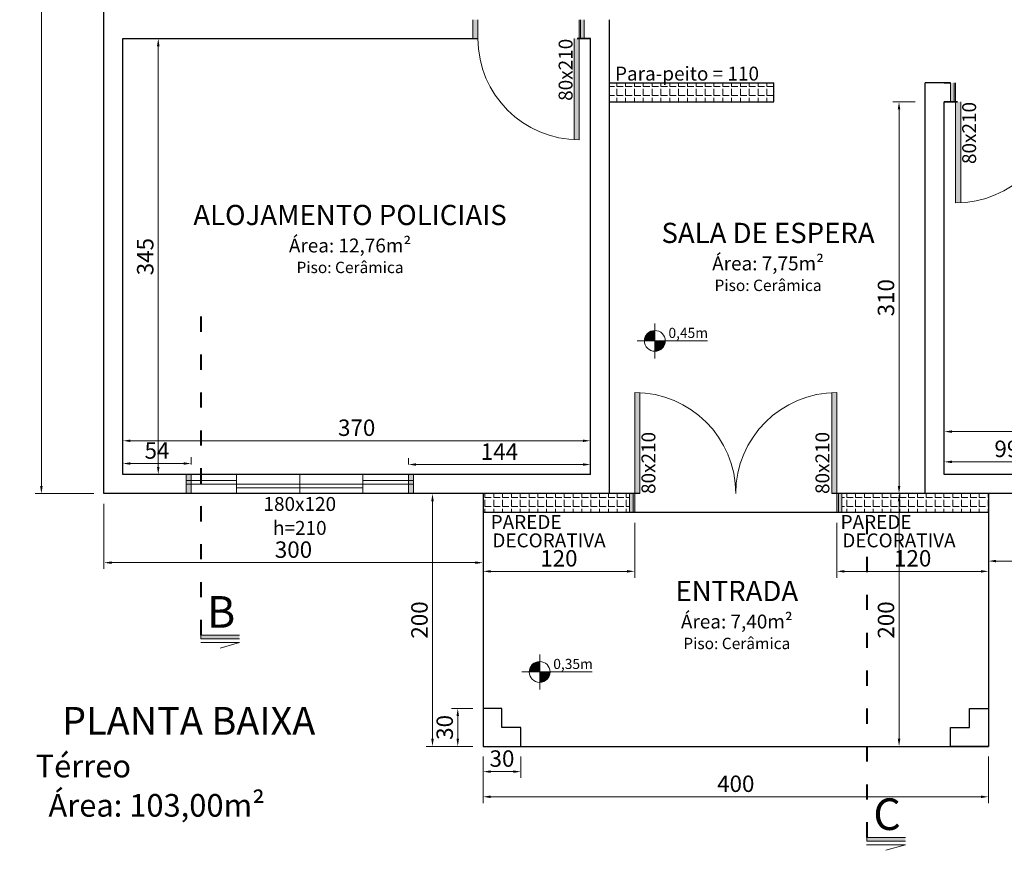
# Model space of a CAD drawing. Units: millimetres. Extents: x -15884 to -11257, y -2488 to 8252.
# Drawn here: x -13758 to -12979, y 6797 to 7454 of the extents above; entities that cross this region are included whole.
import ezdxf
from ezdxf.enums import TextEntityAlignment as Align

# ---------------------------------------------------------------- set-up
doc = ezdxf.new("R2010")
doc.units = ezdxf.units.MM
doc.linetypes.add('ACAD_ISO03W100', pattern=[30, 12, -18])
for name, color, linetype, lineweight in [('ABERTURA', 98, 'Continuous', 9), ('ALFA Abertura', 108, 'Continuous', 5), ('ALFA Corte', 251, 'ACAD_ISO03W100', 40), ('ALFA Cotas', 1, 'Continuous', 9), ('ALFA Edifica', 7, 'Continuous', 25), ('ALFA Textos01', 176, 'Continuous', 18), ('ALFA Textos02', 7, 'Continuous', 18), ('HACHURA', 44, 'Continuous', 5), ('OUTROS', 174, 'Continuous', 15)]:
    doc.layers.add(name, color=color, linetype=linetype, lineweight=lineweight)
doc.styles.add('4mm', font='romans.shx', dxfattribs={"height": 2})
doc.styles.add('ab', font='txt')
doc.styles.get("Standard").update_dxf_attribs({"font": 'arial.ttf'})
doc.dimstyles.new('cortteeeeeee', dxfattribs={"dimtxt": 13, "dimasz": 6, "dimexe": 5, "dimexo": 8, "dimgap": 2, "dimtad": 1, "dimdec": 0, "dimtxsty": 'Standard', "dimcen": 2, "dimdle": 4, "dimclrd": 256, "dimclre": 256, "dimclrt": 256, "dimadec": 6, "dimazin": 0, "dimtfac": 1, "dimtdec": 0, "dimtmove": 0, "dimatfit": 3, "dimfxl": 0, "dimlwd": -1, "dimlwe": -1, "dimarcsym": 0})
pattern_1 = [(0, (0, 0), (0, 6.985), [5.08, -1.905]), (90, (0, 0), (-6.985, 4e-16), [5.08, -1.905])]

# ---------------------------------------------------------------- blocks, each defined once
blk = doc.blocks.new('*D5')
at = {"layer": 'ALFA Cotas'}
for p, q in [((-12991.7, 7070.95), (-12991.7, 7020.56)), ((-12691.7, 7070.95), (-12691.7, 7020.56)), ((-12697.7, 7025.56), (-12985.7, 7025.56))]:
    blk.add_line(p, q, dxfattribs=at)
for points in [[(-12985.7, 7026.56), (-12985.7, 7024.56), (-12991.7, 7025.56)], [(-12697.7, 7026.56), (-12697.7, 7024.56), (-12691.7, 7025.56)]]:
    blk.add_solid(points, dxfattribs=at)
at = {"layer": 'Defpoints', "color": 0}
for p in [(-12991.7, 7078.95), (-12691.7, 7078.95), (-12991.7, 7025.56)]:
    blk.add_point(p, dxfattribs=at)
at = {"layer": 'ALFA Cotas', "insert": (-12841.7, 7034.2), "char_height": 13, "attachment_point": 5}
blk.add_mtext('300', dxfattribs=at)
blk = doc.blocks.new('*D6')
at = {"layer": 'ALFA Cotas'}
for p, q in [((-13040.5, 7078.95), (-13067.5, 7078.95)), ((-13062.5, 7072.95), (-13062.5, 6884.95)), ((-13029.7, 6878.95), (-13067.5, 6878.95))]:
    blk.add_line(p, q, dxfattribs=at)
for points in [[(-13063.5, 7072.95), (-13061.5, 7072.95), (-13062.5, 7078.95)], [(-13063.5, 6884.95), (-13061.5, 6884.95), (-13062.5, 6878.95)]]:
    blk.add_solid(points, dxfattribs=at)
at = {"layer": 'Defpoints', "color": 0}
for p in [(-13032.5, 7078.95), (-13062.5, 6878.95), (-13021.7, 6878.95)]:
    blk.add_point(p, dxfattribs=at)
at = {"layer": 'ALFA Cotas', "insert": (-13071.14, 6978.95), "char_height": 13, "attachment_point": 5, "rotation": 90}
blk.add_mtext('200', dxfattribs=at)
blk = doc.blocks.new('*D7')
at = {"layer": 'ALFA Cotas'}
for p, q in [((-13391.7, 6870.95), (-13391.7, 6834.05)), ((-12991.7, 6870.95), (-12991.7, 6834.05)), ((-12997.7, 6839.05), (-13385.7, 6839.05))]:
    blk.add_line(p, q, dxfattribs=at)
for points in [[(-13385.7, 6840.05), (-13385.7, 6838.05), (-13391.7, 6839.05)], [(-12997.7, 6840.05), (-12997.7, 6838.05), (-12991.7, 6839.05)]]:
    blk.add_solid(points, dxfattribs=at)
at = {"layer": 'Defpoints', "color": 0}
for p in [(-13391.7, 6878.95), (-12991.7, 6878.95), (-13391.7, 6839.05)]:
    blk.add_point(p, dxfattribs=at)
at = {"layer": 'ALFA Cotas', "insert": (-13191.7, 6847.68), "char_height": 13, "attachment_point": 5}
blk.add_mtext('400', dxfattribs=at)
blk = doc.blocks.new('*D8')
at = {"layer": 'ALFA Cotas'}
for p, q in [((-13691.7, 7070.95), (-13691.7, 7019.31)), ((-13391.7, 7070.95), (-13391.7, 7019.31)), ((-13397.7, 7024.31), (-13685.7, 7024.31))]:
    blk.add_line(p, q, dxfattribs=at)
for points in [[(-13685.7, 7025.31), (-13685.7, 7023.31), (-13691.7, 7024.31)], [(-13397.7, 7025.31), (-13397.7, 7023.31), (-13391.7, 7024.31)]]:
    blk.add_solid(points, dxfattribs=at)
at = {"layer": 'Defpoints', "color": 0}
for p in [(-13691.7, 7078.95), (-13391.7, 7078.95), (-13691.7, 7024.31)]:
    blk.add_point(p, dxfattribs=at)
at = {"layer": 'ALFA Cotas', "insert": (-13541.7, 7032.95), "char_height": 13, "attachment_point": 5}
blk.add_mtext('300', dxfattribs=at)
blk = doc.blocks.new('*D9')
at = {"layer": 'ALFA Cotas'}
for p, q in [((-13399.7, 7078.95), (-13436.7, 7078.95)), ((-13431.7, 7072.95), (-13431.7, 6884.95)), ((-13399.7, 6878.95), (-13436.7, 6878.95))]:
    blk.add_line(p, q, dxfattribs=at)
for points in [[(-13432.7, 7072.95), (-13430.7, 7072.95), (-13431.7, 7078.95)], [(-13432.7, 6884.95), (-13430.7, 6884.95), (-13431.7, 6878.95)]]:
    blk.add_solid(points, dxfattribs=at)
at = {"layer": 'Defpoints', "color": 0}
for p in [(-13391.7, 7078.95), (-13431.7, 6878.95), (-13391.7, 6878.95)]:
    blk.add_point(p, dxfattribs=at)
at = {"layer": 'ALFA Cotas', "insert": (-13440.33, 6978.95), "char_height": 13, "attachment_point": 5, "rotation": 90}
blk.add_mtext('200', dxfattribs=at)
blk = doc.blocks.new('*D10')
at = {"layer": 'ALFA Cotas'}
for p, q in [((-13399.7, 6908.95), (-13416.7, 6908.95)), ((-13411.7, 6902.95), (-13411.7, 6884.95)), ((-13399.7, 6878.95), (-13416.7, 6878.95))]:
    blk.add_line(p, q, dxfattribs=at)
for points in [[(-13412.7, 6902.95), (-13410.7, 6902.95), (-13411.7, 6908.95)], [(-13412.7, 6884.95), (-13410.7, 6884.95), (-13411.7, 6878.95)]]:
    blk.add_solid(points, dxfattribs=at)
at = {"layer": 'Defpoints', "color": 0}
for p in [(-13391.7, 6908.95), (-13411.7, 6878.95), (-13391.7, 6878.95)]:
    blk.add_point(p, dxfattribs=at)
at = {"layer": 'ALFA Cotas', "insert": (-13420.34, 6893.95), "char_height": 13, "attachment_point": 5, "rotation": 90}
blk.add_mtext('30', dxfattribs=at)
blk = doc.blocks.new('*D11')
at = {"layer": 'ALFA Cotas'}
for p, q in [((-13391.7, 6870.95), (-13391.7, 6853.95)), ((-13361.7, 6870.95), (-13361.7, 6853.95)), ((-13367.7, 6858.95), (-13385.7, 6858.95))]:
    blk.add_line(p, q, dxfattribs=at)
for points in [[(-13385.7, 6859.95), (-13385.7, 6857.95), (-13391.7, 6858.95)], [(-13367.7, 6859.95), (-13367.7, 6857.95), (-13361.7, 6858.95)]]:
    blk.add_solid(points, dxfattribs=at)
at = {"layer": 'Defpoints', "color": 0}
for p in [(-13391.7, 6878.95), (-13361.7, 6878.95), (-13391.7, 6858.95)]:
    blk.add_point(p, dxfattribs=at)
at = {"layer": 'ALFA Cotas', "insert": (-13376.7, 6867.6), "char_height": 13, "attachment_point": 5}
blk.add_mtext('30', dxfattribs=at)
blk = doc.blocks.new('*D29')
at = {"layer": 'ALFA Cotas'}
for p, q in [((-13049.7, 7388.95), (-13067.5, 7388.95)), ((-13062.5, 7382.95), (-13062.5, 7084.95)), ((-13049.7, 7078.95), (-13067.5, 7078.95))]:
    blk.add_line(p, q, dxfattribs=at)
for points in [[(-13063.5, 7382.95), (-13061.5, 7382.95), (-13062.5, 7388.95)], [(-13063.5, 7084.95), (-13061.5, 7084.95), (-13062.5, 7078.95)]]:
    blk.add_solid(points, dxfattribs=at)
at = {"layer": 'Defpoints', "color": 0}
for p in [(-13041.7, 7388.95), (-13062.5, 7078.95), (-13041.7, 7078.95)]:
    blk.add_point(p, dxfattribs=at)
at = {"layer": 'ALFA Cotas', "insert": (-13071.15, 7233.95), "char_height": 13, "attachment_point": 5, "rotation": 90}
blk.add_mtext('310', dxfattribs=at)
blk = doc.blocks.new('*D31')
at = {"layer": 'ALFA Cotas'}
for p, q in [((-13026.7, 7101.95), (-13026.7, 7133.01)), ((-12706.7, 7101.95), (-12706.7, 7133.01)), ((-12712.7, 7128.01), (-13020.7, 7128.01))]:
    blk.add_line(p, q, dxfattribs=at)
for points in [[(-13020.7, 7129.01), (-13020.7, 7127.01), (-13026.7, 7128.01)], [(-12712.7, 7129.01), (-12712.7, 7127.01), (-12706.7, 7128.01)]]:
    blk.add_solid(points, dxfattribs=at)
at = {"layer": 'Defpoints', "color": 0}
for p in [(-13026.7, 7128.01), (-13026.7, 7093.95), (-12706.7, 7093.95)]:
    blk.add_point(p, dxfattribs=at)
at = {"layer": 'ALFA Cotas', "insert": (-12866.7, 7136.65), "char_height": 13, "attachment_point": 5}
blk.add_mtext('320', dxfattribs=at)
blk = doc.blocks.new('*D32')
at = {"layer": 'ALFA Cotas'}
for p, q in [((-13676.7, 7101.95), (-13676.7, 7125.76)), ((-13306.7, 7101.95), (-13306.7, 7125.76)), ((-13312.7, 7120.76), (-13670.7, 7120.76))]:
    blk.add_line(p, q, dxfattribs=at)
for points in [[(-13670.7, 7121.76), (-13670.7, 7119.76), (-13676.7, 7120.76)], [(-13312.7, 7121.76), (-13312.7, 7119.76), (-13306.7, 7120.76)]]:
    blk.add_solid(points, dxfattribs=at)
at = {"layer": 'Defpoints', "color": 0}
for p in [(-13676.7, 7120.76), (-13676.7, 7093.95), (-13306.7, 7093.95)]:
    blk.add_point(p, dxfattribs=at)
at = {"layer": 'ALFA Cotas', "insert": (-13491.7, 7129.41), "char_height": 13, "attachment_point": 5}
blk.add_mtext('370', dxfattribs=at)
blk = doc.blocks.new('*D33')
at = {"layer": 'ALFA Cotas'}
for p, q in [((-13668.7, 7438.95), (-13643.71, 7438.95)), ((-13648.71, 7099.95), (-13648.71, 7432.95)), ((-13668.7, 7093.95), (-13643.71, 7093.95))]:
    blk.add_line(p, q, dxfattribs=at)
for points in [[(-13649.71, 7432.95), (-13647.71, 7432.95), (-13648.71, 7438.95)], [(-13649.71, 7099.95), (-13647.71, 7099.95), (-13648.71, 7093.95)]]:
    blk.add_solid(points, dxfattribs=at)
at = {"layer": 'Defpoints', "color": 0}
for p in [(-13676.7, 7438.95), (-13648.71, 7438.95), (-13676.7, 7093.95)]:
    blk.add_point(p, dxfattribs=at)
at = {"layer": 'ALFA Cotas', "insert": (-13657.35, 7266.45), "char_height": 13, "attachment_point": 5, "rotation": 90}
blk.add_mtext('345', dxfattribs=at)
blk = doc.blocks.new('*D34')
at = {"layer": 'ALFA Cotas'}
for p, q in [((-13699.7, 7878.95), (-13746.19, 7878.95)), ((-13741.19, 7084.95), (-13741.19, 7872.95)), ((-13699.7, 7078.95), (-13746.19, 7078.95))]:
    blk.add_line(p, q, dxfattribs=at)
for points in [[(-13742.19, 7872.95), (-13740.19, 7872.95), (-13741.19, 7878.95)], [(-13742.19, 7084.95), (-13740.19, 7084.95), (-13741.19, 7078.95)]]:
    blk.add_solid(points, dxfattribs=at)
at = {"layer": 'Defpoints', "color": 0}
for p in [(-13741.19, 7878.95), (-13691.7, 7878.95), (-13691.7, 7078.95)]:
    blk.add_point(p, dxfattribs=at)
at = {"layer": 'ALFA Cotas', "insert": (-13749.82, 7478.95), "char_height": 13, "attachment_point": 5, "rotation": 90}
blk.add_mtext('800', dxfattribs=at)
blk = doc.blocks.new('*D105')
at = {"layer": 'ALFA Cotas'}
for p, q in [((-13676.7, 7101.95), (-13676.7, 7107.76)), ((-13622.7, 7101.95), (-13622.7, 7107.76)), ((-13670.7, 7102.76), (-13628.7, 7102.76))]:
    blk.add_line(p, q, dxfattribs=at)
for points in [[(-13670.7, 7103.76), (-13670.7, 7101.76), (-13676.7, 7102.76)], [(-13628.7, 7103.76), (-13628.7, 7101.76), (-13622.7, 7102.76)]]:
    blk.add_solid(points, dxfattribs=at)
at = {"layer": 'Defpoints', "color": 0}
for p in [(-13622.7, 7102.76), (-13676.7, 7093.95), (-13622.7, 7093.95)]:
    blk.add_point(p, dxfattribs=at)
at = {"layer": 'ALFA Cotas', "insert": (-13649.7, 7111.37), "char_height": 13, "attachment_point": 5}
blk.add_mtext('54', dxfattribs=at)
blk = doc.blocks.new('*D106')
at = {"layer": 'ALFA Cotas'}
for p, q in [((-13450.7, 7101.95), (-13450.7, 7106.95)), ((-13306.7, 7101.95), (-13306.7, 7106.95)), ((-13444.7, 7101.95), (-13312.7, 7101.95))]:
    blk.add_line(p, q, dxfattribs=at)
for points in [[(-13444.7, 7102.95), (-13444.7, 7100.95), (-13450.7, 7101.95)], [(-13312.7, 7102.95), (-13312.7, 7100.95), (-13306.7, 7101.95)]]:
    blk.add_solid(points, dxfattribs=at)
at = {"layer": 'Defpoints', "color": 0}
for p in [(-13306.7, 7101.95), (-13450.7, 7093.95), (-13306.7, 7093.95)]:
    blk.add_point(p, dxfattribs=at)
at = {"layer": 'ALFA Cotas', "insert": (-13378.7, 7110.48), "char_height": 13, "attachment_point": 5}
blk.add_mtext('144', dxfattribs=at)
blk = doc.blocks.new('*D107')
at = {"layer": 'ALFA Cotas'}
for p, q in [((-13026.7, 7101.95), (-13026.7, 7109.07)), ((-12927.7, 7101.95), (-12927.7, 7109.07)), ((-13020.7, 7104.07), (-12933.7, 7104.07))]:
    blk.add_line(p, q, dxfattribs=at)
for points in [[(-13020.7, 7105.07), (-13020.7, 7103.07), (-13026.7, 7104.07)], [(-12933.7, 7105.07), (-12933.7, 7103.07), (-12927.7, 7104.07)]]:
    blk.add_solid(points, dxfattribs=at)
at = {"layer": 'Defpoints', "color": 0}
for p in [(-12927.7, 7104.07), (-13026.7, 7093.95), (-12927.7, 7093.95)]:
    blk.add_point(p, dxfattribs=at)
at = {"layer": 'ALFA Cotas', "insert": (-12977.2, 7112.7), "char_height": 13, "attachment_point": 5}
blk.add_mtext('99', dxfattribs=at)
blk = doc.blocks.new('*D115')
at = {"layer": 'ALFA Cotas'}
for p, q in [((-13391.7, 7055.95), (-13391.7, 7012.43)), ((-13271.7, 7055.95), (-13271.7, 7012.43)), ((-13385.7, 7017.43), (-13277.7, 7017.43))]:
    blk.add_line(p, q, dxfattribs=at)
for points in [[(-13385.7, 7018.43), (-13385.7, 7016.43), (-13391.7, 7017.43)], [(-13277.7, 7018.43), (-13277.7, 7016.43), (-13271.7, 7017.43)]]:
    blk.add_solid(points, dxfattribs=at)
at = {"layer": 'Defpoints', "color": 0}
for p in [(-13391.7, 7063.95), (-13271.7, 7063.95), (-13271.7, 7017.43)]:
    blk.add_point(p, dxfattribs=at)
at = {"layer": 'ALFA Cotas', "insert": (-13331.7, 7026.07), "char_height": 13, "attachment_point": 5}
blk.add_mtext('120', dxfattribs=at)
blk = doc.blocks.new('*D116')
at = {"layer": 'ALFA Cotas'}
for p, q in [((-13111.7, 7055.95), (-13111.7, 7012.43)), ((-12991.7, 7055.95), (-12991.7, 7012.43)), ((-13105.7, 7017.43), (-12997.7, 7017.43))]:
    blk.add_line(p, q, dxfattribs=at)
for points in [[(-13105.7, 7018.43), (-13105.7, 7016.43), (-13111.7, 7017.43)], [(-12997.7, 7018.43), (-12997.7, 7016.43), (-12991.7, 7017.43)]]:
    blk.add_solid(points, dxfattribs=at)
at = {"layer": 'Defpoints', "color": 0}
for p in [(-13111.7, 7063.95), (-12991.7, 7063.95), (-12991.7, 7017.43)]:
    blk.add_point(p, dxfattribs=at)
at = {"layer": 'ALFA Cotas', "insert": (-13051.7, 7026.07), "char_height": 13, "attachment_point": 5}
blk.add_mtext('120', dxfattribs=at)

msp = doc.modelspace()

# ---------------------------------------------------------------- hatches: boundary and pattern name
at = {"layer": 'ABERTURA'}
for points in [[(-13399.7, 7438.95), (-13399.7, 7453.95), (-13395.7, 7453.95), (-13395.7, 7438.95)], [(-13315.7, 7438.95), (-13315.7, 7453.95), (-13311.7, 7453.95), (-13311.7, 7438.95)], [(-13319.7, 7359.05), (-13319.7, 7438.95), (-13315.7, 7438.95), (-13315.7, 7358.95, -0.012506)], [(-13017.7, 7388.95), (-13017.7, 7403.95), (-13021.7, 7403.95), (-13021.7, 7388.95)], [(-13013.7, 7309.05), (-13013.7, 7388.95), (-13017.7, 7388.95), (-13017.7, 7308.95, 0.012506)], [(-13267.7, 7158.85), (-13267.7, 7078.95), (-13271.7, 7078.95), (-13271.7, 7158.95, -0.012506)], [(-13115.7, 7158.85), (-13115.7, 7078.95), (-13111.7, 7078.95), (-13111.7, 7158.95, 0.012506)], [(-13626.7, 7078.95), (-13622.7, 7078.95), (-13622.7, 7093.95), (-13626.7, 7093.95)], [(-13450.7, 7078.95), (-13446.7, 7078.95), (-13446.7, 7093.95), (-13450.7, 7093.95)], [(-13271.7, 7078.95), (-13271.7, 7063.95), (-13275.7, 7063.95), (-13275.7, 7078.95)], [(-13111.7, 7078.95), (-13111.7, 7063.95), (-13107.7, 7063.95), (-13107.7, 7078.95)]]:
    msp.add_hatch(color=256, dxfattribs=at).paths.add_polyline_path(points)
at = {"layer": 'ALFA Cotas'}
h = msp.add_hatch(color=256, dxfattribs=at)
h.dxf.hatch_style = 1
h.paths.add_polyline_path([(-13255.72, 7208.05, 0.414214), (-13263.97, 7199.8), (-13255.72, 7199.8)])
h = msp.add_hatch(color=256, dxfattribs=at)
h.dxf.hatch_style = 1
h.paths.add_polyline_path([(-13247.46, 7199.8), (-13255.72, 7199.8), (-13255.72, 7191.54, 0.414214)])
h = msp.add_hatch(color=256, dxfattribs=at)
h.dxf.hatch_style = 1
h.paths.add_polyline_path([(-13346.87, 6946.08, 0.414214), (-13355.13, 6937.83), (-13346.87, 6937.83)])
h = msp.add_hatch(color=256, dxfattribs=at)
h.dxf.hatch_style = 1
h.paths.add_polyline_path([(-13338.62, 6937.83), (-13346.87, 6937.83), (-13346.87, 6929.57, 0.414214)])
at = {"layer": 'ALFA Textos02'}
for points in [[(-13584.49, 6966.99), (-13584.49, 6963.99), (-13615.08, 6963.99), (-13615.08, 6966.99)], [(-13057.51, 6806.91), (-13057.51, 6803.91), (-13088.1, 6803.91), (-13088.1, 6806.91)]]:
    msp.add_hatch(color=256, dxfattribs=at).paths.add_polyline_path(points)
at = {"layer": 'HACHURA'}
h = msp.add_hatch(dxfattribs=at)
h.set_pattern_fill('ANGLE', color=256)
h.set_pattern_definition([(0, (-6789.795, 6255.5356), (0, 6.985), [5.08, -1.905]), (90, (-6789.795, 6255.5356), (-6.985, 4e-16), [5.08, -1.905])])
h.paths.add_polyline_path([(-13161.7, 7403.95), (-13291.7, 7403.95), (-13291.7, 7388.95), (-13161.7, 7388.95)])
h = msp.add_hatch(dxfattribs=at)
h.set_pattern_fill('ANGLE', color=256)
h.set_pattern_definition(pattern_1)
h.paths.add_polyline_path([(-13275.7, 7078.95), (-13291.7, 7078.95), (-13391.7, 7078.95), (-13391.7, 7063.95), (-13275.7, 7063.95)])
h = msp.add_hatch(dxfattribs=at)
h.set_pattern_fill('ANGLE', color=256)
h.set_pattern_definition(pattern_1)
h.paths.add_polyline_path([(-12991.7, 7078.95), (-13107.7, 7078.95), (-13107.7, 7063.95), (-12991.7, 7063.95)])

# ---------------------------------------------------------------- linework, layer by layer
at = {"layer": 'ABERTURA', "extrusion": (0, 0, -1)}
for p, q in [((-13399.7, 7453.95), (-13399.7, 7438.95)), ((-13395.7, 7453.95), (-13395.7, 7438.95)), ((-13315.7, 7438.95), (-13315.7, 7453.95)), ((-13314.48, 7438.95), (-13314.48, 7453.95)), ((-13311.7, 7438.95), (-13311.7, 7453.95)), ((-13399.7, 7438.95), (-13395.7, 7438.95)), ((-13319.7, 7438.95), (-13319.7, 7359.05)), ((-13315.7, 7358.95), (-13315.7, 7438.95)), ((-13021.7, 7388.95), (-13021.7, 7403.95)), ((-13018.91, 7388.95), (-13018.91, 7403.95)), ((-13017.7, 7388.95), (-13017.7, 7403.95)), ((-13017.7, 7308.95), (-13017.7, 7388.95)), ((-13013.7, 7388.95), (-13013.7, 7309.05)), ((-13271.7, 7158.95), (-13271.7, 7078.95)), ((-13267.7, 7078.95), (-13267.7, 7158.85)), ((-13115.7, 7078.95), (-13115.7, 7158.85)), ((-13111.7, 7158.95), (-13111.7, 7078.95)), ((-13275.7, 7078.95), (-13275.7, 7063.95)), ((-13272.91, 7078.95), (-13272.91, 7063.95)), ((-13271.7, 7078.95), (-13271.7, 7063.95)), ((-13111.7, 7078.95), (-13111.7, 7063.95)), ((-13110.48, 7078.95), (-13110.48, 7063.95)), ((-13107.7, 7078.95), (-13107.7, 7063.95))]:
    msp.add_line(p, q, dxfattribs=at)
at = {"layer": 'ABERTURA'}
for points in [[(-13399.7, 7438.95), (-13399.7, 7453.95)], [(-13311.7, 7438.95), (-13311.7, 7453.95)], [(-13021.7, 7388.95), (-13021.7, 7403.95)], [(-13626.7, 7078.95), (-13626.7, 7093.95)], [(-13626.7, 7093.95), (-13446.7, 7093.95)], [(-13626.7, 7078.95), (-13626.7, 7093.95)], [(-13622.7, 7078.95), (-13622.7, 7093.95)], [(-13622.7, 7078.95), (-13622.7, 7093.95)], [(-13586.7, 7078.95), (-13586.7, 7093.95)], [(-13536.7, 7078.95), (-13536.7, 7093.95)], [(-13486.7, 7078.95), (-13486.7, 7093.95)], [(-13450.7, 7078.95), (-13450.7, 7093.95)], [(-13450.7, 7078.95), (-13450.7, 7093.95)], [(-13446.7, 7078.95), (-13446.7, 7093.95)], [(-13446.7, 7078.95), (-13446.7, 7093.95)], [(-13626.7, 7089.45), (-13586.7, 7089.45)], [(-13626.7, 7086.45), (-13446.7, 7086.45)], [(-13586.7, 7083.45), (-13486.7, 7083.45)], [(-13536.7, 7083.45), (-13536.7, 7089.45)], [(-13486.7, 7089.45), (-13446.7, 7089.45)], [(-13446.7, 7078.95), (-13626.7, 7078.95)], [(-13275.7, 7078.95), (-13275.7, 7063.95)], [(-13107.7, 7078.95), (-13107.7, 7063.95)]]:
    msp.add_lwpolyline(points, dxfattribs=at)
for centre, start, end in [((-13315.7, 7438.95), 180, 270), ((-13017.7, 7388.95), 270, 0), ((-13271.7, 7078.95), 0, 90), ((-13111.7, 7078.95), 90, 180)]:
    msp.add_arc(centre, 80, start, end, dxfattribs=at)
at = {"layer": 'ALFA Abertura'}
for p, q in [((-13615.08, 6966.99), (-13615.08, 6963.99)), ((-13615.08, 6966.99), (-13615.08, 6963.99)), ((-13088.1, 6806.91), (-13088.1, 6803.91)), ((-13088.1, 6806.91), (-13088.1, 6803.91))]:
    msp.add_line(p, q, dxfattribs=at)
at = {"layer": 'ALFA Corte'}
for p, q in [((-13615.08, 7218.97), (-13615.08, 6961.13)), ((-13088.1, 7058.89), (-13088.1, 6801.05))]:
    msp.add_line(p, q, dxfattribs=at)
at = {"layer": 'ALFA Cotas'}
for p, q in [((-13255.72, 7199.8), (-13255.72, 7213.63)), ((-13255.72, 7213.63), (-13255.72, 7185.97)), ((-13255.72, 7199.8), (-13269.83, 7199.8)), ((-13269.83, 7199.8), (-13214.18, 7199.8)), ((-13346.87, 6937.83), (-13346.87, 6951.66)), ((-13346.87, 6951.66), (-13346.87, 6924)), ((-13346.87, 6937.83), (-13360.98, 6937.83)), ((-13360.98, 6937.83), (-13305.33, 6937.83))]:
    msp.add_line(p, q, dxfattribs=at)
for centre in [(-13255.72, 7199.8), (-13346.87, 6937.83)]:
    msp.add_circle(centre, 8.25, dxfattribs=at)
at = {"layer": 'ALFA Edifica'}
for p, q in [((-13691.7, 7078.95), (-13691.7, 7878.95)), ((-13291.7, 7078.95), (-13291.7, 7453.95)), ((-13676.7, 7403.95), (-13676.7, 7438.95)), ((-13676.7, 7438.95), (-13395.7, 7438.95)), ((-13676.7, 7093.95), (-13676.7, 7433.95)), ((-13317.2, 7438.95), (-13306.7, 7438.95)), ((-13317.2, 7438.95), (-13306.7, 7438.95)), ((-13306.7, 7438.95), (-13317.2, 7438.95)), ((-13306.7, 7093.95), (-13306.7, 7438.95)), ((-13291.7, 7388.95), (-13291.7, 7403.95)), ((-13291.7, 7403.95), (-13161.7, 7403.95)), ((-13161.7, 7388.95), (-13161.7, 7403.95)), ((-13041.7, 7078.95), (-13041.7, 7403.95)), ((-13021.7, 7403.95), (-13041.7, 7403.95)), ((-13026.7, 7403.95), (-13021.7, 7403.95)), ((-13291.7, 7388.95), (-13161.7, 7388.95)), ((-13026.7, 7093.95), (-13026.7, 7388.95)), ((-13026.7, 7388.95), (-13016.19, 7388.95)), ((-13016.19, 7388.95), (-13026.7, 7388.95)), ((-13016.19, 7388.95), (-13026.7, 7388.95)), ((-13026.7, 7388.95), (-13016.19, 7388.95)), ((-13306.7, 7093.95), (-13676.7, 7093.95)), ((-12706.7, 7093.95), (-13026.7, 7093.95)), ((-13267.7, 7078.95), (-13691.7, 7078.95)), ((-13267.7, 7078.95), (-13291.7, 7078.95)), ((-12691.7, 7078.95), (-13115.7, 7078.95)), ((-13041.7, 7078.95), (-13107.7, 7078.95)), ((-12991.7, 7063.95), (-13391.7, 7063.95))]:
    msp.add_line(p, q, dxfattribs=at)
for points in [[(-13391.7, 7078.95), (-13391.7, 6878.95), (-12991.7, 6878.95)], [(-12991.7, 7078.95), (-12991.7, 6878.95)], [(-13376.7, 6893.95), (-13376.7, 6908.95), (-13391.7, 6908.95), (-13391.7, 6878.95), (-13376.7, 6878.95)], [(-13006.7, 6893.95), (-13006.7, 6908.95), (-12991.7, 6908.95), (-12991.7, 6878.95), (-13006.7, 6878.95)], [(-13391.7, 6893.95), (-13391.7, 6878.95), (-13361.7, 6878.95), (-13361.7, 6893.95), (-13376.7, 6893.95)], [(-12991.7, 6893.95), (-12991.7, 6878.95), (-13021.7, 6878.95), (-13021.7, 6893.95), (-13006.7, 6893.95)]]:
    msp.add_lwpolyline(points, dxfattribs=at)
msp.add_point((-13399.7, 7438.95), dxfattribs=at)
at = {"layer": 'ALFA Textos02'}
for p, q in [((-13615.08, 6966.99), (-13615.08, 6966.99)), ((-13615.08, 6966.99), (-13584.49, 6966.99)), ((-13615.11, 6961.13), (-13584.31, 6961.13)), ((-13615.08, 6963.99), (-13584.49, 6963.99)), ((-13584.31, 6961.13), (-13599.84, 6956.78)), ((-13088.1, 6806.91), (-13088.1, 6806.91)), ((-13088.1, 6806.91), (-13057.51, 6806.91)), ((-13088.1, 6803.91), (-13057.51, 6803.91)), ((-13088.13, 6801.05), (-13057.33, 6801.05)), ((-13057.33, 6801.05), (-13072.86, 6796.7))]:
    msp.add_line(p, q, dxfattribs=at)

# ---------------------------------------------------------------- texts
at = {"layer": 'ALFA Textos01'}
for s, height, p in [('180x120', 11, (-13536.71, 7070.75)), ('PAREDE', 11, (-13357.61, 7056.49)), ('PAREDE', 11, (-13080.69, 7056.49)), ('h=210', 11, (-13536.71, 7051.81)), ('DECORATIVA', 11, (-13339.51, 7041.94)), ('DECORATIVA', 11, (-13062.59, 7041.94)), ('B', 25, (-13598.96, 6985.35)), ('C', 25, (-13071.98, 6825.27))]:
    msp.add_text(s, height=height, dxfattribs=at).set_placement(p, align=Align.MIDDLE_CENTER)
at = {"layer": 'ALFA Textos01', "char_height": 11, "rotation": 90}
for insert, attachment_point in [((-13320.87, 7438.86), 9), ((-13012.52, 7388.86), 3), ((-13266.31, 7078.66), 1), ((-13128.66, 7078.66), 1)]:
    msp.add_mtext_dynamic_manual_height_columns('80x210', width=47.1481, gutter_width=12.5, heights=[0], dxfattribs=dict(at, insert=insert, attachment_point=attachment_point))
at = {"layer": 'ALFA Textos01', "insert": (-13287.27, 7416.78), "char_height": 11, "attachment_point": 1}
msp.add_mtext_dynamic_manual_height_columns('Para-peito = 110', width=120.0891, gutter_width=12.5, heights=[0], dxfattribs=at)
at = {"layer": 'ALFA Textos02'}
for s, p in [('0,45m', (-13229.32, 7206.14)), ('0,35m', (-13320.47, 6944.17))]:
    msp.add_text(s, height=8, dxfattribs=at).set_placement(p, align=Align.MIDDLE_CENTER)
at = {"layer": 'OUTROS', "style": 'ab'}
for s, height, p in [('PLANTA BAIXA ', 22, (-13621.27, 6896.3)), ('Térreo', 17.92, (-13708, 6861.04)), ('Área: 103,00m²', 17.92, (-13649.97, 6829.95))]:
    msp.add_text(s, height=height, dxfattribs=at).set_placement(p, align=Align.MIDDLE)
at = {"layer": 'OUTROS', "char_height": 12, "attachment_point": 2, "style": '4mm'}
for s, insert, width in [('{\\fDutch801 Rm BT|b0|i0|c0|p18;\\H1.333x;ALOJAMENTO POLICIAIS\\P\\H0.6875x;Área: 12,76m²\\P\\H0.8182x;Piso: Cerâmica }', (-13496.94, 7307.43), 266.2118), ('{\\fDutch801 Rm BT|b0|i0|c0|p18;\\H1.333x;SALA DE ESPERA\\P\\H0.6875x;Área: 7,75m²\\P\\H0.8182x;Piso: Cerâmica }', (-13166.15, 7293.24), 259.9715), ('{\\fDutch801 Rm BT|b0|i0|c0|p18;\\H1.333x;ENTRADA\\P\\H0.6875x;Área: 7,40m²\\P\\H0.8182x;Piso: Cerâmica }', (-13190.88, 7009.88), 176.0357)]:
    msp.add_mtext(s, dxfattribs=dict(at, insert=insert, width=width))

# ---------------------------------------------------------------- dimensions: what is measured, and where the dimension line sits
at = {"layer": 'ALFA Cotas'}
for base, p1, p2, picture, middle in [((-13741.19, 7878.95), (-13691.7, 7078.95), (-13691.7, 7878.95), '*D34', (-13749.82, 7478.95)), ((-13648.71, 7438.95), (-13676.7, 7093.95), (-13676.7, 7438.95), '*D33', (-13657.35, 7266.45)), ((-13062.5, 7078.95), (-13041.7, 7388.95), (-13041.7, 7078.95), '*D29', (-13071.15, 7233.95)), ((-13431.7, 6878.95), (-13391.7, 7078.95), (-13391.7, 6878.95), '*D9', (-13440.33, 6978.95)), ((-13062.5, 6878.95), (-13032.5, 7078.95), (-13021.7, 6878.95), '*D6', (-13071.14, 6978.95)), ((-13411.7, 6878.95), (-13391.7, 6908.95), (-13391.7, 6878.95), '*D10', (-13420.34, 6893.95))]:
    dim = msp.add_linear_dim(base=base, p1=p1, p2=p2, angle=90, dimstyle='cortteeeeeee', dxfattribs=at)
    dim.commit()
    dim.dimension.update_dxf_attribs({"geometry": picture, "text_midpoint": middle})
dim = msp.add_linear_dim(base=(-13026.7, 7128.01), p1=(-12706.7, 7093.95), p2=(-13026.7, 7093.95), dimstyle='cortteeeeeee', dxfattribs=at)
dim.commit()
dim.dimension.update_dxf_attribs({"geometry": '*D31', "text_midpoint": (-12866.7, 7128.01), "dimtype": 160})
for base, p1, p2, picture, middle in [((-13676.7, 7120.76), (-13306.7, 7093.95), (-13676.7, 7093.95), '*D32', (-13491.7, 7129.41)), ((-13622.7, 7102.76), (-13676.7, 7093.95), (-13622.7, 7093.95), '*D105', (-13649.7, 7111.37)), ((-13306.7, 7101.95), (-13450.7, 7093.95), (-13306.7, 7093.95), '*D106', (-13378.7, 7110.48)), ((-12927.7, 7104.07), (-13026.7, 7093.95), (-12927.7, 7093.95), '*D107', (-12977.2, 7112.7)), ((-13691.7, 7024.31), (-13391.7, 7078.95), (-13691.7, 7078.95), '*D8', (-13541.7, 7032.95)), ((-12991.7, 7025.56), (-12691.7, 7078.95), (-12991.7, 7078.95), '*D5', (-12841.7, 7034.2)), ((-13271.7, 7017.43), (-13391.7, 7063.95), (-13271.7, 7063.95), '*D115', (-13331.7, 7026.07)), ((-12991.7, 7017.43), (-13111.7, 7063.95), (-12991.7, 7063.95), '*D116', (-13051.7, 7026.07)), ((-13391.7, 6839.05), (-12991.7, 6878.95), (-13391.7, 6878.95), '*D7', (-13191.7, 6847.68)), ((-13391.7, 6858.95), (-13361.7, 6878.95), (-13391.7, 6878.95), '*D11', (-13376.7, 6867.6))]:
    dim = msp.add_linear_dim(base=base, p1=p1, p2=p2, dimstyle='cortteeeeeee', dxfattribs=at)
    dim.commit()
    dim.dimension.update_dxf_attribs({"geometry": picture, "text_midpoint": middle})

doc.saveas('drawing.dxf')
